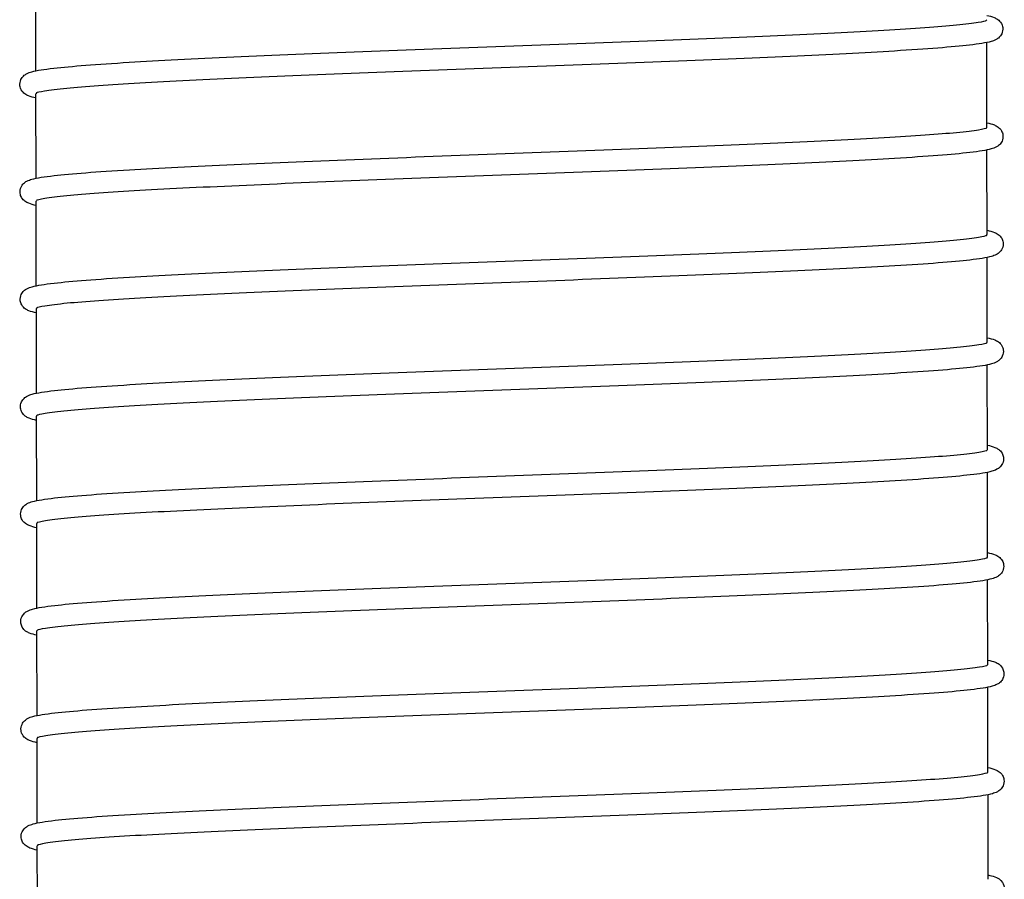
# Model space of a CAD drawing. Units: millimetres. Extents: x 20867 to 28227, y 8707 to 11468.
# Drawn here: x 22999 to 23182, y 8920 to 9080 of the extents above; entities that cross this region are included whole.
import ezdxf

# ---------------------------------------------------------------- set-up
doc = ezdxf.new("R2010")
doc.units = ezdxf.units.MM
doc.layers.add('Kontur', color=1, linetype='Continuous', lineweight=25)

# ---------------------------------------------------------------- blocks, each defined once
blk = doc.blocks.new('BEL SSAK Rzut 1')
at = {"layer": 'Kontur'}
for p, q in [((-4015.39, -2007.61), (-4015.42, -1991.87)), ((-3838.38, -2018.1), (-3838.4, -2002.36)), ((-4015.36, -2027.61), (-4015.39, -2011.87)), ((-3838.34, -2038.1), (-3838.37, -2022.36)), ((-4015.33, -2047.61), (-4015.35, -2031.87)), ((-3838.31, -2058.1), (-3838.34, -2042.36)), ((-4015.29, -2067.61), (-4015.32, -2051.87)), ((-3838.27, -2078.1), (-3838.3, -2062.36)), ((-4015.26, -2087.61), (-4015.28, -2071.87)), ((-3838.24, -2098.1), (-3838.27, -2082.36)), ((-4015.22, -2107.61), (-4015.25, -2091.87)), ((-3838.21, -2118.1), (-3838.23, -2102.36)), ((-4015.19, -2127.61), (-4015.22, -2111.87)), ((-3838.17, -2138.1), (-3838.2, -2122.36)), ((-4015.16, -2147.61), (-4015.18, -2131.87)), ((-3838.14, -2158.1), (-3838.16, -2142.36)), ((-4015.12, -2167.61), (-4015.15, -2151.87))]:
    blk.add_line(p, q, dxfattribs=at)
for points, knots in [([(-3838.41, -1997.3), (-3837.89, -1997.4), (-3837.45, -1997.52), (-3836.79, -1997.78), (-3836.58, -1997.88), (-3836.11, -1998.23), (-3835.88, -1998.44), (-3835.56, -1999), (-3835.46, -1999.27), (-3835.37, -1999.95), (-3835.45, -2000.37), (-3835.73, -2001), (-3835.91, -2001.22), (-3836.28, -2001.58), (-3836.47, -2001.7), (-3836.99, -2001.98), (-3837.27, -2002.07), (-3838.55, -2002.43), (-3839.82, -2002.62), (-3844.78, -2003.2), (-3849.54, -2003.56), (-3861.05, -2004.26), (-3867.67, -2004.59), (-3882.31, -2005.26), (-3890.48, -2005.59), (-3907.47, -2006.26), (-3916.48, -2006.59), (-3934.34, -2007.26), (-3943.39, -2007.6), (-3960.53, -2008.26), (-3968.8, -2008.6), (-3983.68, -2009.26), (-3990.44, -2009.59), (-4001.71, -2010.24), (-4006.35, -2010.57), (-4011.4, -2011.06), (-4012.8, -2011.23), (-4014.67, -2011.53), (-4015.29, -2011.71), (-4015.29, -2011.71)], [25.91559, 25.91559, 25.91559, 25.91559, 26.712443, 26.712443, 27.082112, 27.082112, 27.343442, 27.343442, 27.501726, 27.501726, 27.720301, 27.720301, 27.920015, 27.920015, 28.185779, 28.185779, 28.75018, 28.75018, 30.446025, 30.446025, 33.43562, 33.43562, 36.138197, 36.138197, 38.823397, 38.823397, 41.505346, 41.505346, 44.185923, 44.185923, 46.865511, 46.865511, 49.543852, 49.543852, 52.219528, 52.219528, 53.632578, 53.632578, 54.884757, 54.884757, 54.884757, 54.884757]), ([(-4015.39, -2012.67), (-4015.9, -2012.57), (-4016.35, -2012.45), (-4016.99, -2012.19), (-4017.21, -2012.09), (-4017.68, -2011.75), (-4017.92, -2011.53), (-4018.24, -2010.96), (-4018.34, -2010.69), (-4018.42, -2010.01), (-4018.35, -2009.58), (-4018.07, -2008.96), (-4017.89, -2008.75), (-4017.51, -2008.38), (-4017.32, -2008.26), (-4016.8, -2007.98), (-4016.51, -2007.89), (-4015.21, -2007.53), (-4013.91, -2007.33), (-4008.87, -2006.76), (-4004.09, -2006.39), (-3992.55, -2005.7), (-3985.91, -2005.36), (-3971.24, -2004.7), (-3963.06, -2004.36), (-3946.05, -2003.7), (-3937.03, -2003.36), (-3919.17, -2002.69), (-3910.13, -2002.36), (-3893.01, -2001.69), (-3884.75, -2001.36), (-3869.9, -2000.7), (-3863.16, -2000.37), (-3851.93, -1999.71), (-3847.32, -1999.39), (-3842.33, -1998.9), (-3840.95, -1998.73), (-3839.12, -1998.44), (-3838.51, -1998.26), (-3838.51, -1998.26)], [25.916049, 25.916049, 25.916049, 25.916049, 26.706947, 26.706947, 27.078231, 27.078231, 27.345774, 27.345774, 27.504656, 27.504656, 27.723191, 27.723191, 27.923481, 27.923481, 28.191153, 28.191153, 28.764, 28.764, 30.485486, 30.485486, 33.465082, 33.465082, 36.167101, 36.167101, 38.852253, 38.852253, 41.534186, 41.534186, 44.214755, 44.214755, 46.894336, 46.894336, 49.572663, 49.572663, 52.2483, 52.2483, 53.648381, 53.648381, 54.885844, 54.885844, 54.885844, 54.885844]), ([(-3838.38, -2017.3), (-3837.86, -2017.4), (-3837.41, -2017.52), (-3836.76, -2017.78), (-3836.54, -2017.88), (-3836.08, -2018.23), (-3835.84, -2018.44), (-3835.53, -2019), (-3835.43, -2019.27), (-3835.34, -2019.95), (-3835.41, -2020.37), (-3835.69, -2021), (-3835.87, -2021.22), (-3836.24, -2021.58), (-3836.43, -2021.7), (-3836.95, -2021.98), (-3837.24, -2022.07), (-3838.51, -2022.43), (-3839.78, -2022.62), (-3844.74, -2023.2), (-3849.51, -2023.56), (-3861.02, -2024.26), (-3867.64, -2024.59), (-3882.28, -2025.26), (-3890.45, -2025.59), (-3907.44, -2026.26), (-3916.45, -2026.59), (-3934.31, -2027.26), (-3943.36, -2027.6), (-3960.49, -2028.26), (-3968.77, -2028.6), (-3983.64, -2029.26), (-3990.41, -2029.59), (-4001.68, -2030.24), (-4006.31, -2030.57), (-4011.37, -2031.06), (-4012.76, -2031.23), (-4014.63, -2031.53), (-4015.26, -2031.71), (-4015.26, -2031.71)], [25.91559, 25.91559, 25.91559, 25.91559, 26.712443, 26.712443, 27.082112, 27.082112, 27.343442, 27.343442, 27.501726, 27.501726, 27.720301, 27.720301, 27.920015, 27.920015, 28.185779, 28.185779, 28.75018, 28.75018, 30.446025, 30.446025, 33.43562, 33.43562, 36.138197, 36.138197, 38.823397, 38.823397, 41.505346, 41.505346, 44.185923, 44.185923, 46.865511, 46.865511, 49.543852, 49.543852, 52.219528, 52.219528, 53.632578, 53.632578, 54.884757, 54.884757, 54.884757, 54.884757]), ([(-4015.35, -2032.67), (-4015.87, -2032.57), (-4016.31, -2032.45), (-4016.96, -2032.19), (-4017.18, -2032.09), (-4017.64, -2031.75), (-4017.89, -2031.53), (-4018.21, -2030.96), (-4018.3, -2030.69), (-4018.39, -2030.01), (-4018.31, -2029.58), (-4018.03, -2028.96), (-4017.85, -2028.75), (-4017.48, -2028.38), (-4017.29, -2028.26), (-4016.77, -2027.98), (-4016.48, -2027.89), (-4015.18, -2027.53), (-4013.87, -2027.33), (-4008.84, -2026.76), (-4004.05, -2026.39), (-3992.52, -2025.7), (-3985.88, -2025.36), (-3971.2, -2024.7), (-3963.02, -2024.36), (-3946.01, -2023.7), (-3937, -2023.36), (-3919.14, -2022.69), (-3910.1, -2022.36), (-3892.98, -2021.69), (-3884.71, -2021.36), (-3869.87, -2020.7), (-3863.12, -2020.37), (-3851.9, -2019.71), (-3847.29, -2019.39), (-3842.29, -2018.9), (-3840.92, -2018.73), (-3839.08, -2018.44), (-3838.47, -2018.26), (-3838.47, -2018.26)], [25.916049, 25.916049, 25.916049, 25.916049, 26.706947, 26.706947, 27.078231, 27.078231, 27.345774, 27.345774, 27.504656, 27.504656, 27.723191, 27.723191, 27.923481, 27.923481, 28.191153, 28.191153, 28.764, 28.764, 30.485486, 30.485486, 33.465082, 33.465082, 36.167101, 36.167101, 38.852253, 38.852253, 41.534186, 41.534186, 44.214755, 44.214755, 46.894336, 46.894336, 49.572663, 49.572663, 52.2483, 52.2483, 53.648381, 53.648381, 54.885844, 54.885844, 54.885844, 54.885844]), ([(-4015.32, -2052.67), (-4015.83, -2052.57), (-4016.28, -2052.45), (-4016.93, -2052.19), (-4017.14, -2052.09), (-4017.61, -2051.75), (-4017.85, -2051.53), (-4018.17, -2050.96), (-4018.27, -2050.69), (-4018.36, -2050.01), (-4018.28, -2049.58), (-4018, -2048.96), (-4017.82, -2048.75), (-4017.44, -2048.38), (-4017.26, -2048.26), (-4016.73, -2047.98), (-4016.44, -2047.89), (-4015.14, -2047.53), (-4013.84, -2047.33), (-4008.8, -2046.76), (-4004.02, -2046.39), (-3992.48, -2045.7), (-3985.84, -2045.36), (-3971.17, -2044.7), (-3962.99, -2044.36), (-3945.98, -2043.7), (-3936.97, -2043.36), (-3919.11, -2042.69), (-3910.06, -2042.36), (-3892.94, -2041.69), (-3884.68, -2041.36), (-3869.83, -2040.7), (-3863.09, -2040.37), (-3851.87, -2039.71), (-3847.25, -2039.39), (-3842.26, -2038.9), (-3840.88, -2038.73), (-3839.05, -2038.44), (-3838.44, -2038.26), (-3838.44, -2038.26)], [25.916049, 25.916049, 25.916049, 25.916049, 26.706947, 26.706947, 27.078231, 27.078231, 27.345774, 27.345774, 27.504656, 27.504656, 27.723191, 27.723191, 27.923481, 27.923481, 28.191153, 28.191153, 28.764, 28.764, 30.485486, 30.485486, 33.465082, 33.465082, 36.167101, 36.167101, 38.852253, 38.852253, 41.534186, 41.534186, 44.214755, 44.214755, 46.894336, 46.894336, 49.572663, 49.572663, 52.2483, 52.2483, 53.648381, 53.648381, 54.885844, 54.885844, 54.885844, 54.885844]), ([(-3838.34, -2037.3), (-3837.82, -2037.4), (-3837.38, -2037.52), (-3836.73, -2037.78), (-3836.51, -2037.88), (-3836.05, -2038.23), (-3835.81, -2038.44), (-3835.49, -2039), (-3835.4, -2039.27), (-3835.31, -2039.95), (-3835.38, -2040.37), (-3835.66, -2041), (-3835.84, -2041.22), (-3836.21, -2041.58), (-3836.4, -2041.7), (-3836.92, -2041.98), (-3837.2, -2042.07), (-3838.48, -2042.43), (-3839.75, -2042.62), (-3844.71, -2043.2), (-3849.47, -2043.56), (-3860.98, -2044.26), (-3867.61, -2044.59), (-3882.25, -2045.26), (-3890.41, -2045.59), (-3907.41, -2046.26), (-3916.41, -2046.59), (-3934.28, -2047.26), (-3943.32, -2047.6), (-3960.46, -2048.26), (-3968.74, -2048.6), (-3983.61, -2049.26), (-3990.37, -2049.59), (-4001.64, -2050.24), (-4006.28, -2050.57), (-4011.33, -2051.06), (-4012.73, -2051.23), (-4014.6, -2051.53), (-4015.22, -2051.71), (-4015.22, -2051.71)], [25.91559, 25.91559, 25.91559, 25.91559, 26.712443, 26.712443, 27.082112, 27.082112, 27.343442, 27.343442, 27.501726, 27.501726, 27.720301, 27.720301, 27.920015, 27.920015, 28.185779, 28.185779, 28.75018, 28.75018, 30.446025, 30.446025, 33.43562, 33.43562, 36.138197, 36.138197, 38.823397, 38.823397, 41.505346, 41.505346, 44.185923, 44.185923, 46.865511, 46.865511, 49.543852, 49.543852, 52.219528, 52.219528, 53.632578, 53.632578, 54.884757, 54.884757, 54.884757, 54.884757]), ([(-4015.28, -2072.67), (-4015.8, -2072.57), (-4016.24, -2072.45), (-4016.89, -2072.19), (-4017.11, -2072.09), (-4017.58, -2071.75), (-4017.82, -2071.53), (-4018.14, -2070.96), (-4018.23, -2070.69), (-4018.32, -2070.01), (-4018.24, -2069.58), (-4017.96, -2068.96), (-4017.78, -2068.75), (-4017.41, -2068.38), (-4017.22, -2068.26), (-4016.7, -2067.98), (-4016.41, -2067.89), (-4015.11, -2067.53), (-4013.8, -2067.33), (-4008.77, -2066.76), (-4003.98, -2066.39), (-3992.45, -2065.7), (-3985.81, -2065.36), (-3971.14, -2064.7), (-3962.95, -2064.36), (-3945.95, -2063.7), (-3936.93, -2063.36), (-3919.07, -2062.69), (-3910.03, -2062.36), (-3892.91, -2061.69), (-3884.64, -2061.36), (-3869.8, -2060.7), (-3863.06, -2060.37), (-3851.83, -2059.71), (-3847.22, -2059.39), (-3842.22, -2058.9), (-3840.85, -2058.73), (-3839.02, -2058.44), (-3838.4, -2058.26), (-3838.4, -2058.26)], [25.916049, 25.916049, 25.916049, 25.916049, 26.706947, 26.706947, 27.078231, 27.078231, 27.345774, 27.345774, 27.504656, 27.504656, 27.723191, 27.723191, 27.923481, 27.923481, 28.191153, 28.191153, 28.764, 28.764, 30.485486, 30.485486, 33.465082, 33.465082, 36.167101, 36.167101, 38.852253, 38.852253, 41.534186, 41.534186, 44.214755, 44.214755, 46.894336, 46.894336, 49.572663, 49.572663, 52.2483, 52.2483, 53.648381, 53.648381, 54.885844, 54.885844, 54.885844, 54.885844]), ([(-3838.31, -2057.3), (-3837.79, -2057.4), (-3837.34, -2057.52), (-3836.69, -2057.78), (-3836.48, -2057.88), (-3836.01, -2058.23), (-3835.78, -2058.44), (-3835.46, -2059), (-3835.36, -2059.27), (-3835.27, -2059.95), (-3835.35, -2060.37), (-3835.63, -2061), (-3835.8, -2061.22), (-3836.18, -2061.58), (-3836.36, -2061.7), (-3836.88, -2061.98), (-3837.17, -2062.07), (-3838.44, -2062.43), (-3839.71, -2062.62), (-3844.67, -2063.2), (-3849.44, -2063.56), (-3860.95, -2064.26), (-3867.57, -2064.59), (-3882.21, -2065.26), (-3890.38, -2065.59), (-3907.37, -2066.26), (-3916.38, -2066.59), (-3934.24, -2067.26), (-3943.29, -2067.6), (-3960.42, -2068.26), (-3968.7, -2068.6), (-3983.58, -2069.26), (-3990.34, -2069.59), (-4001.61, -2070.24), (-4006.24, -2070.57), (-4011.3, -2071.06), (-4012.7, -2071.23), (-4014.56, -2071.53), (-4015.19, -2071.71), (-4015.19, -2071.71)], [25.91559, 25.91559, 25.91559, 25.91559, 26.712443, 26.712443, 27.082112, 27.082112, 27.343442, 27.343442, 27.501726, 27.501726, 27.720301, 27.720301, 27.920015, 27.920015, 28.185779, 28.185779, 28.75018, 28.75018, 30.446025, 30.446025, 33.43562, 33.43562, 36.138197, 36.138197, 38.823397, 38.823397, 41.505346, 41.505346, 44.185923, 44.185923, 46.865511, 46.865511, 49.543852, 49.543852, 52.219528, 52.219528, 53.632578, 53.632578, 54.884757, 54.884757, 54.884757, 54.884757]), ([(-4015.16, -2071.7), (-4015.22, -2071.74), (-4015.25, -2071.77), (-4015.27, -2071.81), (-4015.28, -2071.83), (-4015.28, -2071.85), (-4015.28, -2071.87)], [-94.30024153, -94.30024153, -94.30024153, -94.30024153, -94.26599692, -94.26599692, -94.26599692, -94.24799369, -94.24799369, -94.24799369, -94.24799369]), ([(-4015.25, -2092.67), (-4015.77, -2092.57), (-4016.21, -2092.45), (-4016.86, -2092.19), (-4017.07, -2092.09), (-4017.54, -2091.75), (-4017.78, -2091.53), (-4018.1, -2090.96), (-4018.2, -2090.69), (-4018.29, -2090.01), (-4018.21, -2089.58), (-4017.93, -2088.96), (-4017.75, -2088.75), (-4017.38, -2088.38), (-4017.19, -2088.26), (-4016.66, -2087.98), (-4016.38, -2087.89), (-4015.08, -2087.53), (-4013.77, -2087.33), (-4008.73, -2086.76), (-4003.95, -2086.39), (-3992.41, -2085.7), (-3985.77, -2085.36), (-3971.1, -2084.7), (-3962.92, -2084.36), (-3945.91, -2083.7), (-3936.9, -2083.36), (-3919.04, -2082.69), (-3909.99, -2082.36), (-3892.87, -2081.69), (-3884.61, -2081.36), (-3869.77, -2080.7), (-3863.02, -2080.37), (-3851.8, -2079.71), (-3847.18, -2079.39), (-3842.19, -2078.9), (-3840.81, -2078.73), (-3838.98, -2078.44), (-3838.37, -2078.26), (-3838.37, -2078.26)], [25.916049, 25.916049, 25.916049, 25.916049, 26.706947, 26.706947, 27.078231, 27.078231, 27.345774, 27.345774, 27.504656, 27.504656, 27.723191, 27.723191, 27.923481, 27.923481, 28.191153, 28.191153, 28.764, 28.764, 30.485486, 30.485486, 33.465082, 33.465082, 36.167101, 36.167101, 38.852253, 38.852253, 41.534186, 41.534186, 44.214755, 44.214755, 46.894336, 46.894336, 49.572663, 49.572663, 52.2483, 52.2483, 53.648381, 53.648381, 54.885844, 54.885844, 54.885844, 54.885844]), ([(-3838.28, -2077.3), (-3837.76, -2077.4), (-3837.31, -2077.52), (-3836.66, -2077.78), (-3836.44, -2077.88), (-3835.98, -2078.23), (-3835.74, -2078.44), (-3835.43, -2079), (-3835.33, -2079.27), (-3835.24, -2079.95), (-3835.31, -2080.37), (-3835.59, -2081), (-3835.77, -2081.22), (-3836.14, -2081.58), (-3836.33, -2081.7), (-3836.85, -2081.98), (-3837.13, -2082.07), (-3838.41, -2082.43), (-3839.68, -2082.62), (-3844.64, -2083.2), (-3849.41, -2083.56), (-3860.91, -2084.26), (-3867.54, -2084.59), (-3882.18, -2085.26), (-3890.35, -2085.59), (-3907.34, -2086.26), (-3916.35, -2086.59), (-3934.21, -2087.26), (-3943.25, -2087.6), (-3960.39, -2088.26), (-3968.67, -2088.6), (-3983.54, -2089.26), (-3990.3, -2089.59), (-4001.57, -2090.24), (-4006.21, -2090.57), (-4011.26, -2091.06), (-4012.66, -2091.23), (-4014.53, -2091.53), (-4015.15, -2091.71), (-4015.15, -2091.71)], [25.91559, 25.91559, 25.91559, 25.91559, 26.712443, 26.712443, 27.082112, 27.082112, 27.343442, 27.343442, 27.501726, 27.501726, 27.720301, 27.720301, 27.920015, 27.920015, 28.185779, 28.185779, 28.75018, 28.75018, 30.446025, 30.446025, 33.43562, 33.43562, 36.138197, 36.138197, 38.823397, 38.823397, 41.505346, 41.505346, 44.185923, 44.185923, 46.865511, 46.865511, 49.543852, 49.543852, 52.219528, 52.219528, 53.632578, 53.632578, 54.884757, 54.884757, 54.884757, 54.884757]), ([(-4015.22, -2112.67), (-4015.73, -2112.57), (-4016.17, -2112.45), (-4016.82, -2112.19), (-4017.04, -2112.09), (-4017.51, -2111.75), (-4017.75, -2111.53), (-4018.07, -2110.96), (-4018.17, -2110.69), (-4018.25, -2110.01), (-4018.18, -2109.58), (-4017.89, -2108.96), (-4017.72, -2108.75), (-4017.34, -2108.38), (-4017.15, -2108.26), (-4016.63, -2107.98), (-4016.34, -2107.89), (-4015.04, -2107.53), (-4013.74, -2107.33), (-4008.7, -2106.76), (-4003.92, -2106.39), (-3992.38, -2105.7), (-3985.74, -2105.36), (-3971.07, -2104.7), (-3962.89, -2104.36), (-3945.88, -2103.7), (-3936.86, -2103.36), (-3919, -2102.69), (-3909.96, -2102.36), (-3892.84, -2101.69), (-3884.57, -2101.36), (-3869.73, -2100.7), (-3862.99, -2100.37), (-3851.76, -2099.71), (-3847.15, -2099.39), (-3842.15, -2098.9), (-3840.78, -2098.73), (-3838.95, -2098.44), (-3838.34, -2098.26), (-3838.34, -2098.26)], [25.916049, 25.916049, 25.916049, 25.916049, 26.706947, 26.706947, 27.078231, 27.078231, 27.345774, 27.345774, 27.504656, 27.504656, 27.723191, 27.723191, 27.923481, 27.923481, 28.191153, 28.191153, 28.764, 28.764, 30.485486, 30.485486, 33.465082, 33.465082, 36.167101, 36.167101, 38.852253, 38.852253, 41.534186, 41.534186, 44.214755, 44.214755, 46.894336, 46.894336, 49.572663, 49.572663, 52.2483, 52.2483, 53.648381, 53.648381, 54.885844, 54.885844, 54.885844, 54.885844]), ([(-3838.24, -2097.3), (-3837.72, -2097.4), (-3837.28, -2097.52), (-3836.62, -2097.78), (-3836.41, -2097.88), (-3835.94, -2098.23), (-3835.71, -2098.44), (-3835.39, -2099), (-3835.29, -2099.27), (-3835.2, -2099.95), (-3835.28, -2100.37), (-3835.56, -2101), (-3835.73, -2101.22), (-3836.11, -2101.58), (-3836.3, -2101.7), (-3836.82, -2101.98), (-3837.1, -2102.07), (-3838.38, -2102.43), (-3839.65, -2102.62), (-3844.6, -2103.2), (-3849.37, -2103.56), (-3860.88, -2104.26), (-3867.5, -2104.59), (-3882.14, -2105.26), (-3890.31, -2105.59), (-3907.3, -2106.26), (-3916.31, -2106.59), (-3934.17, -2107.26), (-3943.22, -2107.6), (-3960.36, -2108.26), (-3968.63, -2108.6), (-3983.51, -2109.26), (-3990.27, -2109.59), (-4001.54, -2110.24), (-4006.18, -2110.57), (-4011.23, -2111.06), (-4012.63, -2111.23), (-4014.5, -2111.53), (-4015.12, -2111.71), (-4015.12, -2111.71)], [25.91559, 25.91559, 25.91559, 25.91559, 26.712443, 26.712443, 27.082112, 27.082112, 27.343442, 27.343442, 27.501726, 27.501726, 27.720301, 27.720301, 27.920015, 27.920015, 28.185779, 28.185779, 28.75018, 28.75018, 30.446025, 30.446025, 33.43562, 33.43562, 36.138197, 36.138197, 38.823397, 38.823397, 41.505346, 41.505346, 44.185923, 44.185923, 46.865511, 46.865511, 49.543852, 49.543852, 52.219528, 52.219528, 53.632578, 53.632578, 54.884757, 54.884757, 54.884757, 54.884757]), ([(-4015.18, -2132.67), (-4015.7, -2132.57), (-4016.14, -2132.45), (-4016.79, -2132.19), (-4017.01, -2132.09), (-4017.47, -2131.75), (-4017.71, -2131.53), (-4018.03, -2130.96), (-4018.13, -2130.69), (-4018.22, -2130.01), (-4018.14, -2129.58), (-4017.86, -2128.96), (-4017.68, -2128.75), (-4017.31, -2128.38), (-4017.12, -2128.26), (-4016.59, -2127.98), (-4016.31, -2127.89), (-4015.01, -2127.53), (-4013.7, -2127.33), (-4008.66, -2126.76), (-4003.88, -2126.39), (-3992.35, -2125.7), (-3985.7, -2125.36), (-3971.03, -2124.7), (-3962.85, -2124.36), (-3945.84, -2123.7), (-3936.83, -2123.36), (-3918.97, -2122.69), (-3909.92, -2122.36), (-3892.8, -2121.69), (-3884.54, -2121.36), (-3869.7, -2120.7), (-3862.95, -2120.37), (-3851.73, -2119.71), (-3847.12, -2119.39), (-3842.12, -2118.9), (-3840.74, -2118.73), (-3838.91, -2118.44), (-3838.3, -2118.26), (-3838.3, -2118.26)], [25.916049, 25.916049, 25.916049, 25.916049, 26.706947, 26.706947, 27.078231, 27.078231, 27.345774, 27.345774, 27.504656, 27.504656, 27.723191, 27.723191, 27.923481, 27.923481, 28.191153, 28.191153, 28.764, 28.764, 30.485486, 30.485486, 33.465082, 33.465082, 36.167101, 36.167101, 38.852253, 38.852253, 41.534186, 41.534186, 44.214755, 44.214755, 46.894336, 46.894336, 49.572663, 49.572663, 52.2483, 52.2483, 53.648381, 53.648381, 54.885844, 54.885844, 54.885844, 54.885844]), ([(-3838.21, -2117.3), (-3837.69, -2117.4), (-3837.24, -2117.52), (-3836.59, -2117.78), (-3836.37, -2117.88), (-3835.91, -2118.23), (-3835.67, -2118.44), (-3835.36, -2119), (-3835.26, -2119.27), (-3835.17, -2119.95), (-3835.24, -2120.37), (-3835.52, -2121), (-3835.7, -2121.22), (-3836.07, -2121.58), (-3836.26, -2121.7), (-3836.78, -2121.98), (-3837.07, -2122.07), (-3838.34, -2122.43), (-3839.61, -2122.62), (-3844.57, -2123.2), (-3849.34, -2123.56), (-3860.85, -2124.26), (-3867.47, -2124.59), (-3882.11, -2125.26), (-3890.28, -2125.59), (-3907.27, -2126.26), (-3916.28, -2126.59), (-3934.14, -2127.26), (-3943.19, -2127.6), (-3960.32, -2128.26), (-3968.6, -2128.6), (-3983.47, -2129.26), (-3990.24, -2129.59), (-4001.5, -2130.24), (-4006.14, -2130.57), (-4011.19, -2131.06), (-4012.59, -2131.23), (-4014.46, -2131.53), (-4015.09, -2131.71), (-4015.09, -2131.71)], [25.91559, 25.91559, 25.91559, 25.91559, 26.712443, 26.712443, 27.082112, 27.082112, 27.343442, 27.343442, 27.501726, 27.501726, 27.720301, 27.720301, 27.920015, 27.920015, 28.185779, 28.185779, 28.75018, 28.75018, 30.446025, 30.446025, 33.43562, 33.43562, 36.138197, 36.138197, 38.823397, 38.823397, 41.505346, 41.505346, 44.185923, 44.185923, 46.865511, 46.865511, 49.543852, 49.543852, 52.219528, 52.219528, 53.632578, 53.632578, 54.884757, 54.884757, 54.884757, 54.884757]), ([(-4015.15, -2152.67), (-4015.66, -2152.57), (-4016.11, -2152.45), (-4016.76, -2152.19), (-4016.97, -2152.09), (-4017.44, -2151.75), (-4017.68, -2151.53), (-4018, -2150.96), (-4018.1, -2150.69), (-4018.18, -2150.01), (-4018.11, -2149.58), (-4017.83, -2148.96), (-4017.65, -2148.75), (-4017.27, -2148.38), (-4017.08, -2148.26), (-4016.56, -2147.98), (-4016.27, -2147.89), (-4014.97, -2147.53), (-4013.67, -2147.33), (-4008.63, -2146.76), (-4003.85, -2146.39), (-3992.31, -2145.7), (-3985.67, -2145.36), (-3971, -2144.7), (-3962.82, -2144.36), (-3945.81, -2143.7), (-3936.8, -2143.36), (-3918.93, -2142.69), (-3909.89, -2142.36), (-3892.77, -2141.69), (-3884.51, -2141.36), (-3869.66, -2140.7), (-3862.92, -2140.37), (-3851.69, -2139.71), (-3847.08, -2139.39), (-3842.09, -2138.9), (-3840.71, -2138.73), (-3838.88, -2138.44), (-3838.27, -2138.26), (-3838.27, -2138.26)], [25.916049, 25.916049, 25.916049, 25.916049, 26.706947, 26.706947, 27.078231, 27.078231, 27.345774, 27.345774, 27.504656, 27.504656, 27.723191, 27.723191, 27.923481, 27.923481, 28.191153, 28.191153, 28.764, 28.764, 30.485486, 30.485486, 33.465082, 33.465082, 36.167101, 36.167101, 38.852253, 38.852253, 41.534186, 41.534186, 44.214755, 44.214755, 46.894336, 46.894336, 49.572663, 49.572663, 52.2483, 52.2483, 53.648381, 53.648381, 54.885844, 54.885844, 54.885844, 54.885844]), ([(-3838.17, -2137.3), (-3837.65, -2137.4), (-3837.21, -2137.52), (-3836.56, -2137.78), (-3836.34, -2137.88), (-3835.87, -2138.23), (-3835.64, -2138.44), (-3835.32, -2139), (-3835.23, -2139.27), (-3835.13, -2139.95), (-3835.21, -2140.37), (-3835.49, -2141), (-3835.67, -2141.22), (-3836.04, -2141.58), (-3836.23, -2141.7), (-3836.75, -2141.98), (-3837.03, -2142.07), (-3838.31, -2142.43), (-3839.58, -2142.62), (-3844.54, -2143.2), (-3849.3, -2143.56), (-3860.81, -2144.26), (-3867.43, -2144.59), (-3882.07, -2145.26), (-3890.24, -2145.59), (-3907.23, -2146.26), (-3916.24, -2146.59), (-3934.1, -2147.26), (-3943.15, -2147.6), (-3960.29, -2148.26), (-3968.56, -2148.6), (-3983.44, -2149.26), (-3990.2, -2149.59), (-4001.47, -2150.24), (-4006.11, -2150.57), (-4011.16, -2151.06), (-4012.56, -2151.23), (-4014.43, -2151.53), (-4015.05, -2151.71), (-4015.05, -2151.71)], [25.91559, 25.91559, 25.91559, 25.91559, 26.712443, 26.712443, 27.082112, 27.082112, 27.343442, 27.343442, 27.501726, 27.501726, 27.720301, 27.720301, 27.920015, 27.920015, 28.185779, 28.185779, 28.75018, 28.75018, 30.446025, 30.446025, 33.43562, 33.43562, 36.138197, 36.138197, 38.823397, 38.823397, 41.505346, 41.505346, 44.185923, 44.185923, 46.865511, 46.865511, 49.543852, 49.543852, 52.219528, 52.219528, 53.632578, 53.632578, 54.884757, 54.884757, 54.884757, 54.884757]), ([(-3838.29, -2138.27), (-3838.24, -2138.23), (-3838.21, -2138.2), (-3838.19, -2138.17), (-3838.18, -2138.14), (-3838.17, -2138.12), (-3838.17, -2138.1)], [72.20472359, 72.20472359, 72.20472359, 72.20472359, 72.2362, 72.2362, 72.2362, 72.25684511, 72.25684511, 72.25684511, 72.25684511]), ([(-3838.14, -2157.31), (-3838.04, -2157.33), (-3837.94, -2157.35), (-3837.39, -2157.47), (-3837.02, -2157.57), (-3836.3, -2157.89), (-3835.87, -2158.03), (-3835.27, -2159.02), (-3835.13, -2159.44), (-3835.14, -2160.25), (-3835.26, -2160.62), (-3835.57, -2161.16), (-3835.76, -2161.35), (-3836.15, -2161.68), (-3836.34, -2161.79), (-3836.96, -2162.08), (-3837.33, -2162.18), (-3839.17, -2162.6), (-3841.29, -2162.86), (-3848.07, -2163.48), (-3853.28, -2163.83), (-3865.53, -2164.5), (-3872.58, -2164.84), (-3887.92, -2165.5), (-3896.36, -2165.84), (-3913.71, -2166.5), (-3922.8, -2166.84), (-3940.63, -2167.5), (-3949.57, -2167.84), (-3966.29, -2168.51), (-3974.26, -2168.84), (-3988.36, -2169.5), (-3994.66, -2169.83), (-4004.87, -2170.48), (-4008.92, -2170.81), (-4012.67, -2171.25), (-4013.55, -2171.38), (-4014.67, -2171.59), (-4015.02, -2171.71), (-4015.02, -2171.71)], [25.916006, 25.916006, 25.916006, 25.916006, 26.071303, 26.071303, 26.790305, 26.790305, 27.33292, 27.33292, 27.566181, 27.566181, 27.770899, 27.770899, 27.978951, 27.978951, 28.279242, 28.279242, 29.023764, 29.023764, 31.269237, 31.269237, 34.110011, 34.110011, 36.803573, 36.803573, 39.487621, 39.487621, 42.169151, 42.169151, 44.849477, 44.849477, 47.52881, 47.52881, 50.206709, 50.206709, 52.881154, 52.881154, 53.979718, 53.979718, 54.89255, 54.89255, 54.89255, 54.89255])]:
    blk.add_open_spline(points, degree=3, knots=knots, dxfattribs=at)
for points in [[(-3838.53, -1998.27), (-3838.45, -1998.21), (-3838.41, -1998.16), (-3838.41, -1998.1)], [(-4015.26, -2011.7), (-4015.34, -2011.76), (-4015.38, -2011.81), (-4015.38, -2011.87)], [(-3838.5, -2018.27), (-3838.42, -2018.21), (-3838.38, -2018.16), (-3838.38, -2018.1)], [(-4015.23, -2031.7), (-4015.31, -2031.76), (-4015.35, -2031.81), (-4015.35, -2031.87)], [(-3838.47, -2038.27), (-3838.39, -2038.21), (-3838.35, -2038.16), (-3838.35, -2038.1)], [(-4015.19, -2051.7), (-4015.27, -2051.76), (-4015.31, -2051.81), (-4015.31, -2051.87)], [(-3838.43, -2058.27), (-3838.35, -2058.21), (-3838.31, -2058.16), (-3838.31, -2058.1)], [(-3838.4, -2078.27), (-3838.32, -2078.21), (-3838.28, -2078.16), (-3838.28, -2078.1)], [(-4015.13, -2091.7), (-4015.2, -2091.76), (-4015.24, -2091.81), (-4015.24, -2091.87)], [(-3838.36, -2098.27), (-3838.28, -2098.21), (-3838.24, -2098.16), (-3838.24, -2098.1)], [(-4015.09, -2111.7), (-4015.17, -2111.76), (-4015.21, -2111.81), (-4015.21, -2111.87)], [(-3838.33, -2118.27), (-3838.25, -2118.21), (-3838.21, -2118.16), (-3838.21, -2118.1)], [(-4015.06, -2131.7), (-4015.14, -2131.76), (-4015.18, -2131.81), (-4015.18, -2131.87)], [(-4015.02, -2151.7), (-4015.1, -2151.76), (-4015.14, -2151.81), (-4015.14, -2151.87)]]:
    blk.add_open_spline(points, degree=3, dxfattribs=at)

msp = doc.modelspace()

# ---------------------------------------------------------------- block references
msp.add_blockref('BEL SSAK Rzut 1', (27017.39, 11078.08))

doc.saveas('drawing.dxf')
